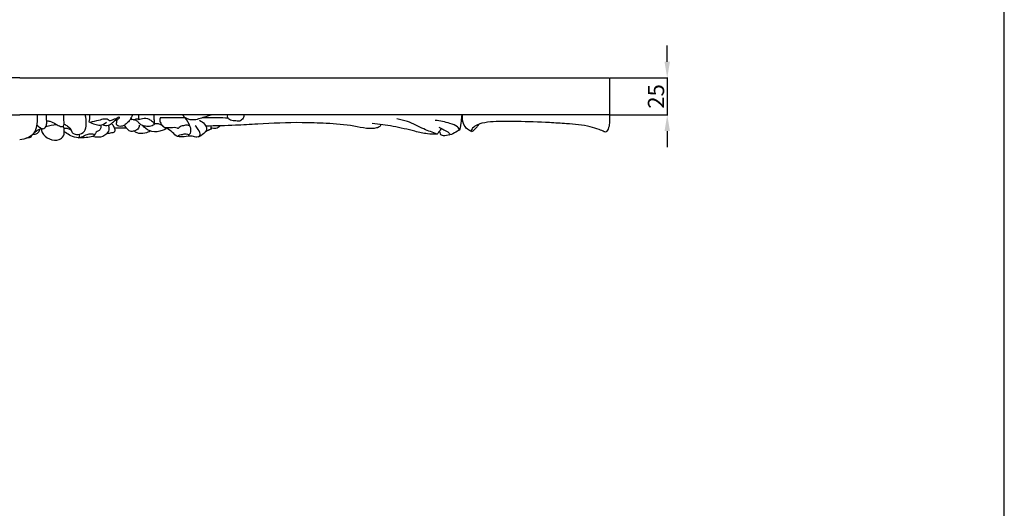
# Model space of a CAD drawing. Units: millimetres. Extents: x 2172 to 3396, y -2482 to 327.
# Drawn here: x 2728 to 3396, y -374 to -43 of the extents above; entities that cross this region are included whole.
import ezdxf

# ---------------------------------------------------------------- set-up
doc = ezdxf.new("R2010")
doc.units = ezdxf.units.MM
doc.header["$MEASUREMENT"] = 0
doc.layers.add('контур', color=7, linetype='Continuous', true_color=0xe6e6e6)
doc.styles.add('Arial', font='arial.ttf')
doc.dimstyles.new('Stavros', dxfattribs={"dimtxt": 11, "dimasz": 11, "dimexe": 0.5, "dimexo": 0.5, "dimgap": 2, "dimtad": 1, "dimtoh": 1, "dimdec": 0, "dimzin": 1, "dimdsep": 46, "dimtxsty": 'Arial', "dimcen": 0.5, "dimazin": 0, "dimtfac": 1, "dimtdec": 4, "dimtix": 1, "dimtmove": 1, "dimatfit": 3, "dimfxl": 0, "dimtolj": 1, "dimtzin": 1, "dimarcsym": 0})

# ---------------------------------------------------------------- blocks, each defined once
blk = doc.blocks.new('*D25')
at = {"layer": 'Defpoints', "color": 0}
for p in [(3128.49, -82.54), (3128.49, -107.54), (3167.65, -107.54)]:
    blk.add_point(p, dxfattribs=at)
at = {"layer": 'контур', "color": 0, "lineweight": -2}
for p, q in [((3167.65, -71.54), (3167.65, -60.54)), ((3128.99, -82.54), (3168.15, -82.54)), ((3167.65, -82.54), (3167.65, -107.54)), ((3128.99, -107.54), (3168.15, -107.54)), ((3167.65, -118.54), (3167.65, -129.54))]:
    blk.add_line(p, q, dxfattribs=at)
at = {"layer": 'контур', "color": 0}
for points in [[(3165.82, -71.54), (3169.49, -71.54), (3167.65, -82.54)], [(3169.49, -118.54), (3165.82, -118.54), (3167.65, -107.54)]]:
    blk.add_solid(points, dxfattribs=at)
at = {"layer": 'контур', "color": 0, "insert": (3160.04, -95.04), "char_height": 11, "attachment_point": 5, "rotation": 90, "style": 'Arial'}
blk.add_mtext('\\A1;25', dxfattribs=at)

msp = doc.modelspace()

# ---------------------------------------------------------------- linework, layer by layer
at = {"layer": 'контур'}
msp.add_line((3128.49, -107.54), (3128.49, -113.07), dxfattribs=at)
for points in [[(2172.2, -2482.27), (3396.26, -2482.27), (3396.26, 327.49), (2172.2, 327.49), (2172.2, -2482.27)], [(2728.49, -82.54), (2328.49, -82.54), (2328.49, -107.54), (2728.49, -107.54)], [(2728.49, -82.54), (3128.49, -82.54), (3128.49, -107.54), (2728.49, -107.54)]]:
    msp.add_lwpolyline(points, dxfattribs=at)
for points, knots in [([(2728.49, -124.15), (2730.51, -124.1), (2734.69, -123.13), (2739.92, -118.67), (2740.52, -112.6), (2740.62, -109), (2740.49, -107.54)], [0, 0, 0, 0, 6.054516, 12.539811, 19.046801, 23.4522, 23.4522, 23.4522, 23.4522]), ([(2740.26, -114.56), (2740.88, -115.22), (2742.13, -116.07), (2744.51, -117.5), (2746.76, -115.29), (2746.88, -112.39), (2746.63, -109.82), (2746.65, -108.14), (2746.66, -107.54)], [0, 0, 0, 0, 2.726431, 4.703259, 7.434587, 10.112322, 13.355758, 15.161745, 15.161745, 15.161745, 15.161745]), ([(2746.77, -111.44), (2747.48, -111.55), (2749.71, -112), (2752.84, -113.63), (2755.47, -115.29), (2757.79, -115.7), (2758.97, -113.92), (2758.28, -111.14), (2758.52, -108.82), (2758.51, -107.54)], [0, 0, 0, 0, 2.150922, 6.813688, 10.285672, 11.923318, 12.863455, 16.096839, 19.944566, 19.944566, 19.944566, 19.944566]), ([(2758.66, -113.81), (2759.48, -114.19), (2761.35, -115.4), (2763.41, -117.35), (2763.82, -119.46), (2765.35, -120.58), (2768.41, -121.13), (2773.18, -119.2), (2773.73, -113.27), (2773.56, -109.57), (2772.99, -107.54)], [0, 0, 0, 0, 2.709008, 6.714185, 8.05073, 8.764618, 12.217338, 17.046557, 22.062556, 28.396123, 28.396123, 28.396123, 28.396123]), ([(2775.86, -107.54), (2775.9, -108.47), (2775.84, -110.08), (2775.58, -111.66), (2775.44, -112.31)], [0, 0, 0, 0, 2.798336, 4.802105, 4.802105, 4.802105, 4.802105]), ([(2775.44, -112.31), (2776.74, -112.99), (2779.19, -113.87), (2783.43, -115.08), (2786.2, -113.57), (2787.44, -112.47)], [0, 0, 0, 0, 4.394248, 7.853201, 12.813693, 12.813693, 12.813693, 12.813693]), ([(2784.76, -114.14), (2785.91, -114.65), (2788.57, -115.21), (2791.7, -112.71), (2793.63, -110.69), (2796.24, -110.1), (2795.96, -108.52), (2793.94, -110.52), (2792.08, -110.32), (2789.65, -112.16), (2788.19, -110.37), (2785.37, -110.33), (2781.43, -111.53), (2778.08, -112.19), (2776.15, -112.66)], [0, 0, 0, 0, 3.781668, 7.289939, 11.148282, 12.938604, 13.434473, 14.942426, 18.042519, 20.523559, 21.703518, 24.139034, 28.31617, 34.277285, 34.277285, 34.277285, 34.277285]), ([(2804.59, -107.54), (2804.69, -107.9), (2804.75, -108.62), (2803.92, -109.71), (2803.09, -111.46), (2801.18, -113.11), (2799, -115.18), (2796.43, -115.53), (2793.55, -114.61), (2794.44, -112.22), (2794.56, -110.95), (2794.63, -110.56)], [0, 0, 0, 0, 1.132619, 1.96645, 4.01429, 6.887061, 9.478021, 12.804698, 14.413502, 17.266285, 18.45159, 18.45159, 18.45159, 18.45159]), ([(2804.26, -110.82), (2804.28, -110.56), (2804.3, -110.08), (2804.23, -109.61), (2804.19, -109.39)], [0, 0, 0, 0, 0.775414, 1.43569, 1.43569, 1.43569, 1.43569]), ([(2819.43, -107.54), (2819.44, -108.49), (2819.45, -110.45), (2819.78, -112.54), (2819.72, -114.1), (2818.32, -115.17), (2815.64, -115.56), (2812.24, -115.16), (2809.66, -113.65), (2808.3, -111.58), (2806.26, -110.82), (2804.88, -110.75), (2804.26, -110.82)], [0, 0, 0, 0, 2.854115, 5.840863, 6.487603, 7.279491, 10.743225, 14.428102, 17.363119, 19.399208, 21.668035, 23.530563, 23.530563, 23.530563, 23.530563]), ([(2805.53, -110.82), (2805.94, -110.82), (2806.62, -110.76), (2807.74, -110.07), (2808.73, -110.38), (2809.27, -110.7)], [0, 0, 0, 0, 1.242607, 1.975522, 3.853996, 3.853996, 3.853996, 3.853996]), ([(2809.27, -110.7), (2809.33, -110.13), (2809.4, -109.07), (2809.4, -108.02), (2809.39, -107.54)], [0, 0, 0, 0, 1.722135, 3.166835, 3.166835, 3.166835, 3.166835]), ([(2809.27, -110.7), (2809.77, -110.48), (2811.62, -109.87), (2814.7, -109.46), (2817.38, -111.2), (2819.15, -112.4), (2819.6, -113.5), (2819.7, -113.82)], [0, 0, 0, 0, 1.639843, 5.898442, 8.572708, 11.06202, 12.061717, 12.061717, 12.061717, 12.061717]), ([(2819.74, -113.37), (2820.41, -113.28), (2821.91, -113.28), (2824.5, -114.07), (2826.22, -115.82), (2827.43, -116.65), (2827.71, -117.21), (2827.17, -117.39), (2825.96, -117.94), (2822.23, -119.2), (2816.59, -119.16), (2813.2, -116.27), (2812.07, -114.86)], [0, 0, 0, 0, 2.021784, 4.460941, 7.95176, 8.961112, 9.208377, 9.433379, 10.366213, 13.622854, 20.793493, 26.22641, 26.22641, 26.22641, 26.22641]), ([(2823.94, -109.27), (2823.65, -110.05), (2823.3, -112.1), (2824.96, -114.46), (2826.26, -115.78), (2826.86, -116.24)], [0, 0, 0, 0, 2.487496, 5.818762, 8.083038, 8.083038, 8.083038, 8.083038]), ([(2823.94, -109.27), (2827.39, -109.27), (2832.92, -109.28), (2838.45, -109.33), (2840.54, -109.36)], [0, 0, 0, 0, 10.340747, 16.599575, 16.599575, 16.599575, 16.599575]), ([(2859.24, -107.54), (2858.08, -107.85), (2855.59, -108.57), (2851.78, -109.65), (2846.94, -111.41), (2841.56, -110.85), (2839.42, -108.23), (2838.98, -107.54)], [0, 0, 0, 0, 3.589582, 7.772284, 11.849301, 19.234299, 21.710182, 21.710182, 21.710182, 21.710182]), ([(2843.11, -121.08), (2843.39, -120.91), (2844.46, -120.1), (2844.91, -117.82), (2843.59, -113.97), (2842.1, -111.16), (2840.54, -109.36)], [0, 0, 0, 0, 0.983176, 3.939751, 6.075583, 13.223372, 13.223372, 13.223372, 13.223372]), ([(2850.36, -111.25), (2851.72, -111.8), (2853.44, -113.02), (2854.94, -115.27), (2855.49, -117.01), (2855.02, -118.13), (2854.79, -118.51)], [0, 0, 0, 0, 4.386083, 5.970374, 8.141701, 9.463135, 9.463135, 9.463135, 9.463135]), ([(2869.76, -109.78), (2867.43, -109.63), (2861.44, -109.38), (2855.44, -109.5), (2851.77, -109.71)], [0, 0, 0, 0, 6.988104, 17.992612, 17.992612, 17.992612, 17.992612]), ([(2972.98, -113.98), (2973.15, -114.23), (2973.37, -114.82), (2972.36, -115.9), (2969.12, -116.9), (2963.03, -116.91), (2951.87, -114.32), (2937.19, -113.31), (2915.42, -112.51), (2894.86, -113.44), (2873.17, -114.82), (2861.45, -115.09), (2854.78, -115.15)], [0, 0, 0, 0, 0.904568, 1.547096, 4.114423, 10.890401, 19.544878, 38.427687, 54.862392, 84.939505, 100.07303, 120.086311, 120.086311, 120.086311, 120.086311]), ([(2877.87, -111.78), (2876.66, -111.76), (2874.83, -111.61), (2871.91, -111.54), (2869.27, -110.12), (2869.43, -108.14), (2869.58, -107.54)], [0, 0, 0, 0, 3.631078, 5.435575, 8.953153, 10.816222, 10.816222, 10.816222, 10.816222]), ([(2880.63, -107.54), (2880.58, -108.35), (2880.12, -110.13), (2878.69, -111.34), (2877.87, -111.78)], [0, 0, 0, 0, 2.446244, 5.257804, 5.257804, 5.257804, 5.257804]), ([(3011.65, -120.56), (3009.47, -120.65), (3004.36, -120.58), (2994.43, -118.19), (2982.09, -115.13), (2972.33, -113.84), (2967.62, -113.38)], [0, 0, 0, 0, 6.538938, 15.232765, 30.508486, 44.699913, 44.699913, 44.699913, 44.699913]), ([(3011.65, -120.56), (3008.61, -119.49), (3001.71, -117.08), (2993.15, -112.12), (2986.67, -110.73), (2984.21, -110.33)], [0, 0, 0, 0, 9.643988, 21.896459, 29.366769, 29.366769, 29.366769, 29.366769]), ([(3026.84, -117.81), (3026.5, -117.07), (3025.01, -114.63), (3018.67, -112.9), (3013.67, -111.47), (3010.27, -111.28)], [0, 0, 0, 0, 2.467833, 8.215186, 18.42692, 18.42692, 18.42692, 18.42692]), ([(3028.29, -107.54), (3028.18, -108.95), (3027.82, -112.39), (3027.25, -115.81), (3026.84, -117.81)], [0, 0, 0, 0, 4.25747, 10.384398, 10.384398, 10.384398, 10.384398]), ([(3035.1, -118.77), (3034.03, -118.49), (3031.48, -117.34), (3029.13, -113.06), (3028.6, -109.49), (3028.74, -107.54)], [0, 0, 0, 0, 3.314049, 8.009434, 13.898261, 13.898261, 13.898261, 13.898261]), ([(3125.78, -119.3), (3125.51, -119.19), (3124.07, -118.61), (3120.74, -117.14), (3112.34, -114.53), (3100.92, -113.68), (3084.37, -112.5), (3067.77, -112.08), (3052.5, -111.89), (3043.41, -112.7), (3038.7, -114.27), (3036.13, -115.75), (3034.97, -117.35), (3034.59, -118.25), (3035.22, -119.07), (3036.53, -117.94), (3037.67, -116.87), (3039.06, -115.24), (3039.88, -114.21), (3040.29, -113.69)], [0, 0, 0, 0, 0.877967, 4.652413, 10.921252, 27.157932, 38.747699, 60.78164, 76.876104, 84.676795, 87.882152, 91.802565, 93.179361, 93.895808, 94.503989, 95.624911, 97.856182, 99.849143, 101.848244, 101.848244, 101.848244, 101.848244]), ([(3128.49, -113.07), (3128.43, -113.78), (3128.2, -115.16), (3127.72, -117.04), (3126.95, -118.54), (3126.14, -119.11), (3125.78, -119.3)], [0, 0, 0, 0, 2.140955, 4.17266, 5.843949, 7.060249, 7.060249, 7.060249, 7.060249]), ([(2742.08, -117.17), (2741.93, -118.02), (2741.28, -119.49), (2739.4, -120.95), (2737.9, -120.94), (2737.19, -120.78)], [0, 0, 0, 0, 2.581378, 4.592907, 6.780111, 6.780111, 6.780111, 6.780111]), ([(2738.19, -119.72), (2739.25, -118.88), (2740.86, -117.79), (2742.6, -116.9), (2743.14, -116.65)], [0, 0, 0, 0, 4.050183, 5.825495, 5.825495, 5.825495, 5.825495]), ([(2743.14, -116.64), (2743.22, -117.6), (2743.93, -120.79), (2748.46, -124.48), (2754.62, -125.34), (2758.33, -122.27), (2758.95, -118.72), (2758.54, -116.43), (2758.04, -115.23)], [0, 0, 0, 0, 2.88071, 9.489913, 16.146563, 19.775415, 22.637582, 26.556741, 26.556741, 26.556741, 26.556741]), ([(2758.47, -116.52), (2759.15, -116.48), (2760.81, -116.58), (2762.39, -117.18), (2763.23, -117.66)], [0, 0, 0, 0, 2.061359, 4.949212, 4.949212, 4.949212, 4.949212]), ([(2777.94, -122.16), (2776.51, -122.57), (2771.66, -123.45), (2764.78, -123.26), (2760.54, -120.1), (2759.02, -119.25), (2758.74, -119.08)], [0, 0, 0, 0, 4.464528, 14.878333, 19.125692, 20.098711, 20.098711, 20.098711, 20.098711]), ([(2788.51, -114.64), (2788.81, -115.27), (2789.46, -117.31), (2787.89, -120.39), (2783.93, -123.07), (2780.14, -122.93), (2777.94, -122.16)], [0, 0, 0, 0, 2.083972, 6.136098, 9.211348, 16.213273, 16.213273, 16.213273, 16.213273]), ([(2783.29, -114.51), (2783.52, -115.06), (2783.77, -116.41), (2782.53, -118.33), (2780.31, -118.95), (2779.59, -120.39), (2779.36, -121.06)], [0, 0, 0, 0, 1.766837, 3.862875, 6.175568, 8.293019, 8.293019, 8.293019, 8.293019]), ([(2791.16, -113.8), (2791.74, -114.5), (2792.5, -116.07), (2793.35, -118.29), (2792.28, -119.74), (2790.15, -119.78), (2788.56, -120.27), (2787.47, -120.38)], [0, 0, 0, 0, 2.714052, 5.492386, 5.978626, 7.89775, 11.185855, 11.185855, 11.185855, 11.185855]), ([(2800.99, -116.63), (2799.29, -116.53), (2796.45, -116.47), (2793.6, -116.6), (2792.46, -116.69)], [0, 0, 0, 0, 5.094252, 8.534165, 8.534165, 8.534165, 8.534165]), ([(2809.45, -114.45), (2809.52, -115.14), (2809.35, -117.2), (2806.49, -118.62), (2803.35, -119.07), (2801.14, -116.95), (2800.04, -115.43), (2799.59, -114.48)], [0, 0, 0, 0, 2.095035, 5.619443, 8.474995, 11.016705, 14.164195, 14.164195, 14.164195, 14.164195]), ([(2817.05, -118.51), (2815.95, -119.17), (2813.07, -120.28), (2808.93, -120.45), (2806.79, -118.98), (2806.24, -118.5)], [0, 0, 0, 0, 3.855794, 9.241628, 11.444483, 11.444483, 11.444483, 11.444483]), ([(2843.92, -115.08), (2843.38, -114.8), (2841.9, -114.26), (2839.32, -114.95), (2837.14, -115.4), (2836.03, -116.87), (2834.96, -116.32), (2832.39, -116.02), (2829.46, -116.58), (2827.26, -116.29), (2826.86, -116.24)], [0, 0, 0, 0, 1.819255, 4.533307, 7.739212, 8.621022, 9.031056, 11.046328, 16.481702, 17.701709, 17.701709, 17.701709, 17.701709]), ([(2858.3, -117.17), (2856.94, -117.77), (2853.99, -119.03), (2851.54, -122.18), (2848.17, -122.84), (2844.82, -121.56), (2840.49, -122.43), (2835.42, -122.79), (2831.99, -119.19), (2829.41, -117.44), (2828.07, -116.37)], [0, 0, 0, 0, 4.469947, 9.510714, 11.159491, 14.43075, 19.831766, 24.333634, 28.678333, 33.833608, 33.833608, 33.833608, 33.833608]), ([(2849.72, -122.51), (2850.15, -122.19), (2851.68, -120.72), (2849.54, -117.55), (2848.34, -115.65), (2847.6, -114.89)], [0, 0, 0, 0, 1.603599, 5.659124, 8.866382, 8.866382, 8.866382, 8.866382]), ([(2858.3, -117.17), (2858.1, -117.27), (2856.98, -117.84), (2855.78, -118.26), (2854.79, -118.51)], [0, 0, 0, 0, 0.693381, 3.766586, 3.766586, 3.766586, 3.766586]), ([(2858.11, -115.11), (2858.13, -115.51), (2858.19, -116.19), (2858.27, -116.88), (2858.3, -117.17)], [0, 0, 0, 0, 1.183247, 2.061751, 2.061751, 2.061751, 2.061751]), ([(2864.36, -114.99), (2864, -115.45), (2862.75, -116.63), (2860.32, -117.08), (2858.71, -116.55), (2858.21, -116.29)], [0, 0, 0, 0, 1.744658, 5.050452, 6.752214, 6.752214, 6.752214, 6.752214]), ([(3014.5, -116.86), (3013.97, -117.5), (3012.99, -118.72), (3012.07, -119.97), (3011.65, -120.56)], [0, 0, 0, 0, 2.508184, 4.668228, 4.668228, 4.668228, 4.668228]), ([(3012.68, -115.88), (3013.28, -116.21), (3015, -117.16), (3017.54, -118.3), (3019.36, -119.45), (3020.43, -120.62), (3019.79, -121.19), (3019.48, -121.36)], [0, 0, 0, 0, 2.065559, 5.919521, 8.124758, 8.916631, 9.962834, 9.962834, 9.962834, 9.962834]), ([(3026.84, -117.81), (3026.33, -118.08), (3024.46, -119.03), (3021.27, -121.15), (3017.69, -121.73), (3013.8, -121.72), (3013.89, -119.62), (3013.22, -119.03), (3012.93, -118.82)], [0, 0, 0, 0, 1.739684, 6.321829, 10.964228, 13.705788, 15.158566, 16.22766, 16.22766, 16.22766, 16.22766]), ([(2736.48, -121.38), (2736.49, -121.65), (2736.4, -122.76), (2734.46, -123.11), (2733.28, -123.39), (2732.71, -123.4)], [0, 0, 0, 0, 0.826128, 2.990216, 4.709055, 4.709055, 4.709055, 4.709055]), ([(2768.71, -123.15), (2769.27, -122.96), (2771.18, -122.31), (2773.95, -120.8), (2776.54, -120.18), (2780.43, -120.78), (2778.47, -121.91), (2777.94, -122.16)], [0, 0, 0, 0, 1.769548, 6.12404, 8.815347, 11.25582, 13.032541, 13.032541, 13.032541, 13.032541]), ([(2768.71, -123.15), (2768.97, -122.59), (2769.15, -121.69), (2768.98, -120.85), (2768.91, -120.62)], [0, 0, 0, 0, 1.860062, 2.574093, 2.574093, 2.574093, 2.574093]), ([(2836.04, -122.29), (2836.06, -121.99), (2836.29, -120.96), (2838.54, -121.05), (2840.08, -120.42), (2841.84, -120.32), (2842.65, -120.71), (2843.11, -121.08)], [0, 0, 0, 0, 0.888545, 2.767015, 5.478179, 6.180349, 7.962054, 7.962054, 7.962054, 7.962054])]:
    msp.add_open_spline(points, degree=3, knots=knots, dxfattribs=at)
msp.add_open_spline([(2746.28, -115.4), (2748.61, -114.65), (2751.04, -114.2), (2753.46, -114.06)], degree=3, dxfattribs=at)

# ---------------------------------------------------------------- dimensions: what is measured, and where the dimension line sits
dim = msp.add_linear_dim(base=(3167.65, -107.54), p1=(3128.49, -82.54), p2=(3128.49, -107.54), angle=90, dimstyle='Stavros', dxfattribs=at)
dim.commit()
dim.dimension.update_dxf_attribs({"geometry": '*D25', "text_midpoint": (3160.04, -95.04)})

doc.saveas('drawing.dxf')
